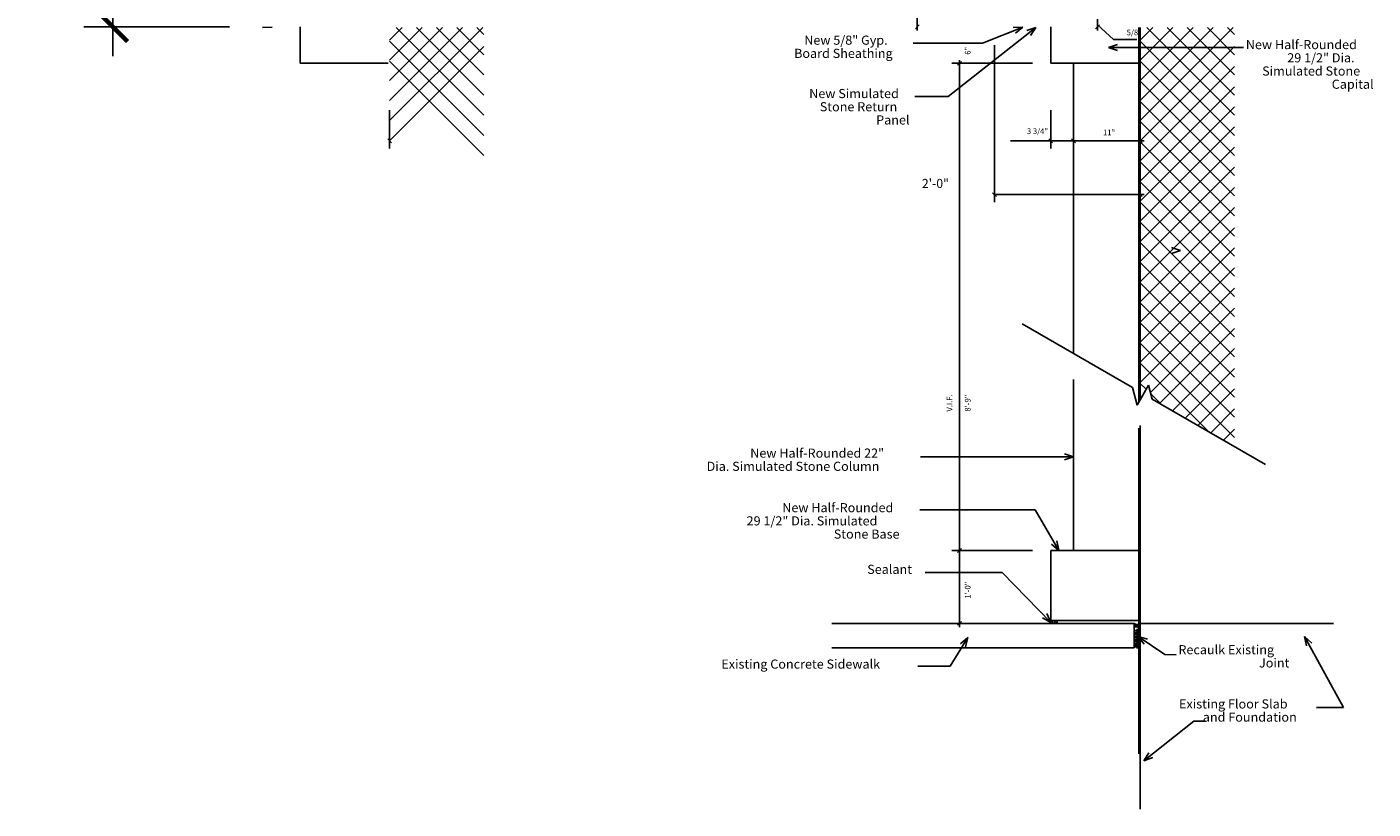
# Model space of a CAD drawing. Extents: x 3117 to 5703, y -782 to 1979.
# Drawn here: x 5481 to 5703, y 537 to 666 of the extents above; entities that cross this region are included whole.
import ezdxf
from ezdxf.enums import TextEntityAlignment as Align

# ---------------------------------------------------------------- set-up
doc = ezdxf.new("R2010")
doc.units = 0
doc.header["$MEASUREMENT"] = 0
doc.layers.get('0').update_dxf_attribs({"linetype": 'CONTINUOUS'})
doc.layers.get('DEFPOINTS').update_dxf_attribs({"linetype": 'CONTINUOUS'})
for name, color, linetype in [('DETAIL DIMENSION', 131, 'CONTINUOUS'), ('DETAIL TEXT', 131, 'CONTINUOUS'), ('NEW EXTERIOR', 3, 'CONTINUOUS'), ('NEW HATCH', 253, 'CONTINUOUS'), ('STEEL', 1, 'CONTINUOUS')]:
    doc.layers.add(name, color=color, linetype=linetype)
doc.styles.add('DCADTXTSTYLE1', font='ARCWY2HC')
doc.styles.add('DCADTXTSTYLE3', font='ARIAL.TTF')
doc.styles.add('TECHNICAL', font='txt')
doc.dimstyles.new('1_48', dxfattribs={"dimscale": 0, "dimtxt": 4.8125, "dimasz": 4.8125, "dimexe": 4.8125, "dimexo": 2.375, "dimgap": 2.375, "dimtad": 1, "dimtih": 1, "dimtoh": 1, "dimdec": 4, "dimzin": 0, "dimdsep": 46, "dimlunit": 4, "dimtxsty": 'TECHNICAL', "dimblk1": 'ARCHTICK', "dimblk2": 'ARCHTICK', "dimsah": 1, "dimcen": 0.0625, "dimdle": 4.8125, "dimadec": 0, "dimazin": 0, "dimtfac": 1, "dimtdec": 4, "dimtofl": 0, "dimtmove": 0, "dimatfit": 3, "dimldrblk": 'ARCHTICK', "dimfxl": 0, "dimfrac": 2, "dimtolj": 1, "dimtzin": 0, "dimarcsym": 0})

# ---------------------------------------------------------------- blocks, each defined once
blk = doc.blocks.new('_ARCHTICK')
at = {"color": 0, "linetype": 'ByBlock', "const_width": 0.15}
blk.add_lwpolyline([(-0.5, -0.5), (0.5, 0.5)], dxfattribs=at)
blk = doc.blocks.new('*D36')
at = {"layer": 'DEFPOINTS', "color": 0}
for p in [(5495.35, 786.79), (5514.9, 786.79), (5516.9, 666.04, -3.07)]:
    blk.add_point(p, dxfattribs=at)
at = {"layer": 'STEEL', "color": 0, "lineweight": -2}
for p, q in [((5495.35, 791.61), (5495.35, 731.26)), ((5512.53, 786.79), (5490.54, 786.79)), ((5495.35, 661.23), (5495.35, 721.57)), ((5514.53, 666.04), (5490.54, 666.04))]:
    blk.add_line(p, q, dxfattribs=at)
at = {"layer": 'STEEL', "color": 0, "lineweight": -2, "xscale": 4.8125, "yscale": 4.8125, "zscale": 4.8125}
for p, rotation in [((5495.35, 786.79), 90), ((5495.35, 666.04), 270)]:
    blk.add_blockref('_ARCHTICK', p, dxfattribs=dict(at, rotation=rotation))
at = {"layer": 'STEEL', "color": 0, "insert": (5495.35, 726.42), "char_height": 4.8125, "attachment_point": 5, "style": 'TECHNICAL'}
blk.add_mtext('\\A1;10\'-0 3/4"', dxfattribs=at)

msp = doc.modelspace()

# ---------------------------------------------------------------- linework, layer by layer
at = {"layer": 'DETAIL DIMENSION', "color": 131, "linetype": 'Continuous', "ltscale": 24}
for p, q in [((5627.76628, 665.41843, 37.03321), (5627.76628, 690.66843, 37.03321)), ((5657.44008, 665.41843, 37.03321), (5657.44008, 667.29336, 37.03321)), ((5660.06219, 663.9385, 37.03321), (5657.44008, 666.3559, 37.03321)), ((5640.48094, 663.04343, 37.03321), (5640.48094, 637.17378, 37.03321)), ((5663.89048, 663.9385, 37.03321), (5660.06219, 663.9385, 37.03321)), ((5664.48094, 663.0433, 37.03321), (5664.48094, 637.17378, 37.03321)), ((5646.73136, 660.04342, 37.03321), (5633.47729, 660.04342, 37.03321)), ((5646.73136, 660.04342, 37.03321), (5633.47729, 660.04342, 37.03321)), ((5665.10594, 638.42378, 37.03321), (5640.48094, 638.42378, 37.03321))]:
    msp.add_line(p, q, dxfattribs=at)
at = {"layer": 'DETAIL DIMENSION', "color": 3, "linetype": 'Continuous', "ltscale": 24}
for p, q in [((5628.07878, 666.35593, 37.03321), (5627.45378, 665.73093, 37.03321)), ((5657.75258, 666.35593, 37.03321), (5657.12758, 665.73093, 37.03321)), ((5634.41479, 659.73092, 37.03321), (5635.03979, 660.35592, 37.03321)), ((5635.03979, 660.35592, 37.03321), (5634.41479, 659.73092, 37.03321)), ((5640.79344, 638.11128, 37.03321), (5640.16844, 638.73628, 37.03321)), ((5664.16844, 638.73628, 37.03321), (5664.79344, 638.11128, 37.03321))]:
    msp.add_line(p, q, dxfattribs=at)
at = {"layer": 'DETAIL DIMENSION', "color": 131, "linetype": 'Continuous', "ltscale": 12}
for p, q in [((5663.17482, 606.67123, 37.03321), (5645.0348, 617.14438, 37.03321)), ((5663.95309, 603.76672, 37.03321), (5663.17482, 606.67123, 37.03321)), ((5665.84309, 607.0403, 37.03321), (5663.95309, 603.76672, 37.03321)), ((5666.4484, 604.78123, 37.03321), (5665.84309, 607.0403, 37.03321)), ((5685.09991, 594.01277, 37.03321), (5666.4484, 604.78123, 37.03321))]:
    msp.add_line(p, q, dxfattribs=at)
at = {"layer": 'DETAIL TEXT', "color": 3, "linetype": 'Continuous', "ltscale": 2.43}
for p, q in [((5521.56741, 666.01185, 4.61312), (5519.98915, 665.91658, 4.61312)), ((5645.14442, 666.01185, 4.61312), (5643.56615, 665.91658, 4.61312)), ((5645.14442, 666.01185, 4.61312), (5643.93897, 664.98867, 4.61312)), ((5647.27067, 665.95279, 4.61312), (5645.78402, 665.41438, 4.61312)), ((5647.27067, 665.95279, 4.61312), (5646.4044, 664.63008, 4.61312))]:
    msp.add_line(p, q, dxfattribs=at)
at = {"layer": 'DETAIL TEXT', "color": 131, "linetype": 'Continuous', "ltscale": 2.43}
for p, q in [((5632.85942, 654.55373, 4.61312), (5647.27067, 665.95279, 4.61312)), ((5638.52942, 663.35404, 4.61312), (5645.14442, 666.01185, 4.61312)), ((5627.07129, 663.35404, 4.61312), (5638.52942, 663.35404, 4.61312)), ((5627.36661, 654.55373, 4.61312), (5632.85942, 654.55373, 4.61312))]:
    msp.add_line(p, q, dxfattribs=at)
at = {"layer": 'DETAIL TEXT', "color": 3, "linetype": 'Continuous', "ltscale": 77.623929}
for p, q in [((5659.25125, 662.63103, -3.06599), (5660.75125, 663.13103, -3.06599)), ((5659.25125, 662.63103, -3.06599), (5660.75125, 662.13103, -3.06599)), ((5540.59143, 647.58604, -3.06599), (5541.21643, 646.96104, -3.06599)), ((5650.04386, 646.96104, -3.06599), (5649.41886, 647.58604, -3.06599)), ((5653.16977, 647.58604, -3.06599), (5653.79477, 646.96104, -3.06599)), ((5653.79477, 646.96104, -3.06599), (5653.16977, 647.58604, -3.06599)), ((5664.16844, 647.58604, -3.06599), (5664.79344, 646.96104, -3.06599))]:
    msp.add_line(p, q, dxfattribs=at)
at = {"layer": 'DETAIL TEXT', "color": 131, "linetype": 'Continuous', "ltscale": 77.623929}
for p, q in [((5681.45914, 662.63103, -3.06599), (5659.25125, 662.63103, -3.06599)), ((5540.90393, 652.32067, -3.06599), (5540.90393, 646.02354, -3.06599)), ((5649.73136, 652.32069, -3.06599), (5649.73136, 646.02354, -3.06599)), ((5653.48227, 652.32067, -3.06599), (5653.48227, 646.02354, -3.06599)), ((5653.48227, 652.32067, -3.06599), (5653.48227, 646.02354, -3.06599)), ((5664.48094, 652.32067, -3.06599), (5664.48094, 646.02354, -3.06599)), ((5654.10727, 647.27354, -3.06599), (5643.09058, 647.27354, -3.06599)), ((5652.85727, 647.27354, -3.06599), (5665.10594, 647.27354, -3.06599))]:
    msp.add_line(p, q, dxfattribs=at)
at = {"layer": 'DETAIL TEXT', "color": 131, "linetype": 'Continuous', "ltscale": 24}
for p, q in [((5634.72729, 660.55029, 37.03321), (5634.72729, 579.23148, 37.03321)), ((5646.73091, 579.85648, 37.03321), (5633.47729, 579.85648, 37.03321)), ((5646.73091, 579.85648, 37.03321), (5633.47729, 579.85648, 37.03321)), ((5634.72729, 580.48148, 37.03321), (5634.72729, 567.23148, 37.03321)), ((5646.73091, 567.85648, 37.03321), (5633.47729, 567.85648, 37.03321))]:
    msp.add_line(p, q, dxfattribs=at)
at = {"layer": 'DETAIL TEXT', "color": 3, "linetype": 'Continuous', "ltscale": 12}
for p, q in [((5671.12787, 629.22357, 37.03321), (5669.62787, 629.72357, 37.03321)), ((5671.12787, 629.22357, 37.03321), (5669.62787, 628.72357, 37.03321)), ((5653.48933, 595.28527, 37.03321), (5651.98933, 595.78527, 37.03321)), ((5653.48933, 595.28527, 37.03321), (5651.98933, 594.78527, 37.03321))]:
    msp.add_line(p, q, dxfattribs=at)
at = {"layer": 'DETAIL TEXT', "color": 131, "linetype": 'Continuous', "ltscale": 12}
msp.add_line((5628.29917, 595.28527, 37.03321), (5653.48933, 595.28527, 37.03321), dxfattribs=at)
at = {"layer": 'DETAIL TEXT', "color": 131, "linetype": 'Continuous', "ltscale": 25.874643}
for p, q in [((5628.19763, 586.52207, -3.06599), (5647.15669, 586.52207, -3.06599)), ((5647.15669, 586.52207, -3.06599), (5651.05482, 579.87753, -3.06599)), ((5629.08357, 576.24519, -3.06599), (5641.75247, 576.24519, -3.06599)), ((5641.75247, 576.24519, -3.06599), (5649.73802, 568.01808, -3.06599)), ((5633.15888, 560.82988, -3.06599), (5636.08247, 565.52535, -3.06599)), ((5668.54947, 562.75381, -3.06599), (5664.11979, 565.6774, -3.06599)), ((5697.92091, 554.00816, -3.06599), (5691.54216, 565.70253, -3.06599)), ((5627.84326, 560.82988, -3.06599), (5633.15888, 560.82988, -3.06599)), ((5670.40994, 562.66521, -3.06599), (5668.54947, 562.75381, -3.06599)), ((5693.49122, 554.00816, -3.06599), (5697.92091, 554.00816, -3.06599)), ((5673.29185, 551.79332, -3.06054), (5665.05263, 545.23738, -3.06054)), ((5675.24091, 551.79332, -3.06054), (5673.29185, 551.79332, -3.06054))]:
    msp.add_line(p, q, dxfattribs=at)
at = {"layer": 'DETAIL TEXT', "color": 3, "linetype": 'Continuous', "ltscale": 25.874643}
for p, q in [((5651.05482, 579.87753, -3.06599), (5649.86453, 580.91831, -3.06599)), ((5651.05482, 579.87753, -3.06599), (5650.72706, 581.42433, -3.06599)), ((5649.73802, 568.01808, -3.06599), (5648.36025, 568.7938, -3.06599)), ((5649.73802, 568.01808, -3.06599), (5649.10124, 569.46532, -3.06599)), ((5636.08247, 565.52535, -3.06599), (5634.86519, 564.51628, -3.06599)), ((5636.08247, 565.52535, -3.06599), (5635.71408, 563.98772, -3.06599)), ((5664.11979, 565.6774, -3.06599), (5665.64712, 565.26844, -3.06599)), ((5664.11979, 565.6774, -3.06599), (5665.09628, 564.43383, -3.06599)), ((5691.54216, 565.70253, -3.06599), (5692.69939, 564.62512, -3.06599)), ((5691.54216, 565.70253, -3.06599), (5691.82149, 564.14626, -3.06599)), ((5665.05263, 545.23738, -3.06054), (5665.91507, 546.56259, -3.06054)), ((5665.05263, 545.23738, -3.06054), (5666.53771, 545.78009, -3.06054))]:
    msp.add_line(p, q, dxfattribs=at)
at = {"layer": 'DETAIL TEXT', "color": 3, "linetype": 'Continuous', "ltscale": 24}
for p, q in [((5634.41479, 579.54398, 37.03321), (5635.03979, 580.16898, 37.03321)), ((5635.03979, 580.16898, 37.03321), (5634.41479, 579.54398, 37.03321)), ((5635.03979, 568.16898, 37.03321), (5634.41479, 567.54398, 37.03321))]:
    msp.add_line(p, q, dxfattribs=at)
at = {"layer": 'NEW EXTERIOR', "color": 13, "linetype": 'Continuous', "ltscale": 25.874643}
for p, q in [((5526.15436, 660.04342, -3.06599), (5526.1544, 666.04339, -3.06599)), ((5649.73136, 660.04342, -3.06599), (5649.7314, 666.04339, -3.06599)), ((5664.23094, 665.92517, -3.06599), (5664.23094, 604.24797, -3.06599)), ((5540.65393, 660.04332, -3.06599), (5526.15436, 660.04342, -3.06599)), ((5664.23094, 660.04332, -3.06599), (5649.73136, 660.04342, -3.06599)), ((5653.48186, 612.26747, -3.06599), (5653.48227, 659.92527, -3.06599)), ((5653.48157, 579.85648, -3.06599), (5653.48182, 608.01499, -3.06599)), ((5664.23094, 599.99547, -3.06599), (5664.23094, 546.41751, -3.06599)), ((5664.23094, 579.85648, -3.06599), (5649.73091, 579.85648, -3.06599)), ((5649.73091, 568.35648, -3.06599), (5649.73091, 579.85648, -3.06599)), ((5649.73091, 568.35648, -3.06599), (5664.26413, 568.35648, -3.06599)), ((5663.48094, 563.85648, -3.06599), (5663.48094, 567.85648, -3.06599)), ((5664.40973, 566.66615, -3.06599), (5663.52353, 566.66615, -3.06599)), ((5664.40973, 566.36705, -3.06599), (5663.52353, 566.36705, -3.06599)), ((5664.40973, 566.06796, -3.06599), (5663.52353, 566.06796, -3.06599)), ((5664.40973, 565.76887, -3.06599), (5663.52353, 565.76887, -3.06599)), ((5664.40973, 565.46977, -3.06599), (5663.52353, 565.46977, -3.06599)), ((5664.40973, 565.17068, -3.06599), (5663.52353, 565.17068, -3.06599)), ((5663.96663, 566.96524, -3.06599), (5663.96663, 563.71952, -3.06599)), ((5664.40973, 564.87159, -3.06599), (5663.52353, 564.87159, -3.06599)), ((5664.40973, 564.57249, -3.06599), (5663.52353, 564.57249, -3.06599)), ((5664.40973, 564.2734, -3.06599), (5663.52353, 564.2734, -3.06599)), ((5664.40973, 563.97431, -3.06599), (5663.52353, 563.97431, -3.06599))]:
    msp.add_line(p, q, dxfattribs=at)
at = {"layer": 'NEW EXTERIOR', "color": 3, "linetype": 'Continuous', "ltscale": 25.874643}
for p, q in [((5664.48094, 665.92517, -3.06599), (5664.48094, 604.68098, -3.06599)), ((5664.48094, 600.42848, -3.06599), (5664.48094, 537.29982, -3.06599)), ((5663.48094, 567.85648, -3.06599), (5613.70425, 567.85648, -3.06599)), ((5696.30826, 567.85648, -3.06599), (5664.48094, 567.85648, -3.06599)), ((5663.48094, 563.85648, -3.06599), (5613.70425, 563.85648, -3.06599))]:
    msp.add_line(p, q, dxfattribs=at)
at = {"layer": 'NEW EXTERIOR', "color": 13, "linetype": 'Continuous', "ltscale": 25.874643}
for centre, radius, start, end in [((5649.81283, 568.10142, -3.06599), 0.25319, 274.5542565, 85.4457425), ((5650.19225, 568.10142, -3.06599), 0.25319, 274.5542565, 85.4457425), ((5650.57167, 568.10142, -3.06599), 0.25319, 274.5542565, 85.4457425), ((5663.98094, 568.44863, -3.06599), 0.77617, 229.8229663, 310.1770503), ((5663.98094, 568.22708, -3.06599), 0.77617, 229.8229663, 310.1770503), ((5663.98094, 568.00553, -3.06599), 0.77617, 229.8229663, 310.1770503)]:
    msp.add_arc(centre, radius, start, end, dxfattribs=at)
at = {"layer": 'NEW HATCH', "color": 253, "linetype": 'Continuous', "ltscale": 25.874643}
for p, q in [((5540.90393, 663.86427, -3.06599), (5542.96483, 665.92517, -3.06599)), ((5540.90393, 660.54971, -3.06599), (5546.27939, 665.92517, -3.06599)), ((5540.90393, 657.23514, -3.06599), (5549.59396, 665.92517, -3.06599)), ((5540.90393, 653.92058, -3.06599), (5552.90852, 665.92517, -3.06599)), ((5540.90393, 650.60602, -3.06599), (5556.22308, 665.92517, -3.06599)), ((5556.43293, 651.49702, -3.06599), (5542.00478, 665.92517, -3.06599)), ((5556.43305, 654.81146, -3.06599), (5545.31934, 665.92517, -3.06599)), ((5556.43317, 658.1259, -3.06599), (5548.6339, 665.92517, -3.06599)), ((5556.43329, 661.44035, -3.06599), (5551.94847, 665.92517, -3.06599)), ((5556.43341, 664.75479, -3.06599), (5555.26303, 665.92517, -3.06599)), ((5664.48094, 663.86427, -3.06599), (5666.54184, 665.92517, -3.06599)), ((5664.48094, 660.54971, -3.06599), (5669.8564, 665.92517, -3.06599)), ((5664.48094, 657.23514, -3.06599), (5673.17096, 665.92517, -3.06599)), ((5664.48094, 653.92058, -3.06599), (5676.48553, 665.92517, -3.06599)), ((5664.48094, 650.60602, -3.06599), (5679.80009, 665.92517, -3.06599)), ((5680.00993, 651.49702, -3.06599), (5665.58178, 665.92517, -3.06599)), ((5680.01006, 654.81146, -3.06599), (5668.89635, 665.92517, -3.06599)), ((5680.01018, 658.1259, -3.06599), (5672.21091, 665.92517, -3.06599)), ((5680.0103, 661.44035, -3.06599), (5675.52547, 665.92517, -3.06599)), ((5680.01042, 664.75479, -3.06599), (5678.84004, 665.92517, -3.06599)), ((5556.43281, 648.18258, -3.06599), (5540.90393, 663.71146, -3.06599)), ((5540.90393, 647.29145, -3.06599), (5556.43334, 662.82086, -3.06599)), ((5680.00981, 648.18258, -3.06599), (5664.48094, 663.71146, -3.06599)), ((5664.48094, 647.29145, -3.06599), (5680.01035, 662.82086, -3.06599)), ((5556.43269, 644.86813, -3.06599), (5540.90393, 660.39689, -3.06599)), ((5680.00969, 644.86813, -3.06599), (5664.48094, 660.39689, -3.06599)), ((5664.48094, 643.97689, -3.06599), (5680.01023, 659.50618, -3.06599)), ((5680.00957, 641.55369, -3.06599), (5664.48094, 657.08233, -3.06599)), ((5664.48094, 640.66233, -3.06599), (5680.01011, 656.1915, -3.06599)), ((5680.00945, 638.23925, -3.06599), (5664.48094, 653.76777, -3.06599)), ((5664.48094, 637.34776, -3.06599), (5680.00999, 652.87681, -3.06599)), ((5680.00933, 634.92481, -3.06599), (5664.48094, 650.4532, -3.06599)), ((5664.48094, 634.0332, -3.06599), (5680.00986, 649.56213, -3.06599)), ((5680.00921, 631.61036, -3.06599), (5664.48094, 647.13864, -3.06599)), ((5664.48094, 630.71864, -3.06599), (5680.00974, 646.24745, -3.06599)), ((5680.00909, 628.29592, -3.06599), (5664.48094, 643.82408, -3.06599)), ((5664.48094, 627.40408, -3.06599), (5680.00962, 642.93276, -3.06599)), ((5680.00897, 624.98148, -3.06599), (5664.48094, 640.50951, -3.06599)), ((5664.48094, 624.08951, -3.06599), (5680.0095, 639.61808, -3.06599)), ((5680.00885, 621.66704, -3.06599), (5664.48094, 637.19495, -3.06599)), ((5664.48094, 620.77495, -3.06599), (5680.00938, 636.3034, -3.06599)), ((5680.00873, 618.35259, -3.06599), (5664.48094, 633.88039, -3.06599)), ((5664.48094, 617.46039, -3.06599), (5680.00926, 632.98871, -3.06599)), ((5680.00861, 615.03815, -3.06599), (5664.48094, 630.56583, -3.06599)), ((5664.48094, 614.14582, -3.06599), (5680.00914, 629.67403, -3.06599)), ((5680.00849, 611.72371, -3.06599), (5664.48094, 627.25126, -3.06599)), ((5664.48094, 610.83126, -3.06599), (5680.00902, 626.35935, -3.06599)), ((5680.00837, 608.40927, -3.06599), (5664.48094, 623.9367, -3.06599)), ((5664.48094, 607.5167, -3.06599), (5680.0089, 623.04466, -3.06599)), ((5680.00825, 605.09482, -3.06599), (5664.48094, 620.62214, -3.06599)), ((5666.155, 605.8762, -3.06599), (5680.00878, 619.72998, -3.06599)), ((5680.00813, 601.78038, -3.06599), (5664.48094, 617.30757, -3.06599)), ((5667.66956, 604.07619, -3.06599), (5680.00866, 616.41529, -3.06599)), ((5680.00801, 598.46594, -3.06599), (5664.48094, 613.99301, -3.06599)), ((5669.77091, 602.86298, -3.06599), (5680.00854, 613.10061, -3.06599)), ((5675.74629, 599.41309, -3.06599), (5664.48094, 610.67845, -3.06599)), ((5671.87226, 601.64977, -3.06599), (5680.00842, 609.78593, -3.06599)), ((5665.46295, 606.38187, -3.06599), (5664.48094, 607.36388, -3.06599)), ((5667.90395, 603.94087, -3.06599), (5666.22323, 605.62159, -3.06599)), ((5673.97361, 600.43655, -3.06599), (5680.0083, 606.47124, -3.06599)), ((5676.07495, 599.22334, -3.06599), (5680.00818, 603.15656, -3.06599)), ((5678.1763, 598.01012, -3.06599), (5680.00806, 599.84188, -3.06599))]:
    msp.add_line(p, q, dxfattribs=at)

# ---------------------------------------------------------------- texts
at = {"layer": 'DETAIL DIMENSION', "color": 51, "linetype": 'Continuous', "ltscale": 24, "style": 'DCADTXTSTYLE3', "width": 0.985}
for s, height, p in [(' 5/8"', 0.9375, (5661.96299, 664.35804, 37.03321)), ('2\'-0"', 1.5, (5628.52845, 639.04878, 37.03321))]:
    msp.add_text(s, height=height, dxfattribs=at).set_placement(p, align=Align.BOTTOM_LEFT)
for s, p in [('6"', (5636.83272, 661.45746, 37.03321)), ('8\'-9"', (5636.83272, 602.71957, 37.03321))]:
    msp.add_text(s, height=0.9375, rotation=90, dxfattribs=at).set_placement(p, align=Align.BOTTOM_LEFT)
at = {"layer": 'DETAIL TEXT', "color": 131, "linetype": 'Continuous', "ltscale": 77.623929, "style": 'DCADTXTSTYLE1', "width": 1.015}
for s, p in [('New 5/8" Gyp.', (5609.16257, 662.63103, -3.06599)), ('New Half-Rounded', (5681.86248, 661.90119, -3.06599)), ('Board Sheathing', (5607.49507, 660.45712, -3.06599)), ('29 1/2" Dia.', (5688.67748, 659.72728, -3.06599)), ('Simulated Stone', (5684.54498, 657.55337, -3.06599)), ('Capital', (5695.99998, 655.37945, -3.06599)), ('New Simulated', (5609.98041, 653.84679, -3.06599)), ('Stone Return', (5611.72041, 651.67288, -3.06599)), ('Panel', (5621.00041, 649.49897, -3.06599))]:
    msp.add_text(s, height=1.5, dxfattribs=at).set_placement(p, align=Align.BOTTOM_LEFT)
at = {"layer": 'DETAIL TEXT', "color": 51, "linetype": 'Continuous', "ltscale": 77.623929, "style": 'DCADTXTSTYLE3', "width": 0.985}
for s, p in [('3 3/4"', (5645.82103, 648.10764, -3.06599)), ('11"', (5658.33879, 647.89854, -3.06599))]:
    msp.add_text(s, height=0.9375, dxfattribs=at).set_placement(p, align=Align.BOTTOM_LEFT)
at = {"layer": 'DETAIL TEXT', "color": 51, "linetype": 'Continuous', "ltscale": 24, "style": 'DCADTXTSTYLE3', "width": 0.985}
for s, p in [('V.I.F.', (5633.83269, 602.71957, 37.03321)), ('1\'-0"', (5636.83272, 571.93684, 37.03321))]:
    msp.add_text(s, height=0.9375, rotation=90, dxfattribs=at).set_placement(p, align=Align.BOTTOM_LEFT)
at = {"layer": 'DETAIL TEXT', "color": 131, "linetype": 'Continuous', "ltscale": 25.874643, "style": 'DCADTXTSTYLE1', "width": 1.015}
for s, p in [('New Half-Rounded 22"', (5600.26713, 594.66543, -3.06599)), ('Dia. Simulated Stone Column', (5593.08963, 592.49152, -3.06599)), ('New Half-Rounded', (5605.54354, 585.68793, -3.06599)), ('29 1/2" Dia. Simulated', (5599.67104, 583.51402, -3.06599)), ('Stone Base', (5614.02604, 581.34011, -3.06599)), ('Sealant', (5619.52997, 575.53644, -3.06599)), ('Recaulk Existing', (5670.76072, 562.31084, -3.06599)), ('Existing Concrete Sidewalk', (5595.50857, 559.94394, -3.06599)), ('Joint', (5684.02822, 560.13693, -3.06599)), ('Existing Floor Slab', (5670.86341, 553.388, -3.06599)), ('and Foundation', (5674.77841, 551.21409, -3.06599))]:
    msp.add_text(s, height=1.5, dxfattribs=at).set_placement(p, align=Align.BOTTOM_LEFT)

# ---------------------------------------------------------------- dimensions: what is measured, and where the dimension line sits
at = {"layer": 'STEEL'}
dim = msp.add_linear_dim(base=(5495.35435, 786.79335), p1=(5516.90393, 666.04343, -3.06599), p2=(5514.90393, 786.79335), angle=90, dimstyle='1_48', override={"dimscale": 1}, dxfattribs=at)
dim.commit()
dim.dimension.update_dxf_attribs({"geometry": '*D36', "text_midpoint": (5495.35435, 726.41839)})

doc.saveas('drawing.dxf')
